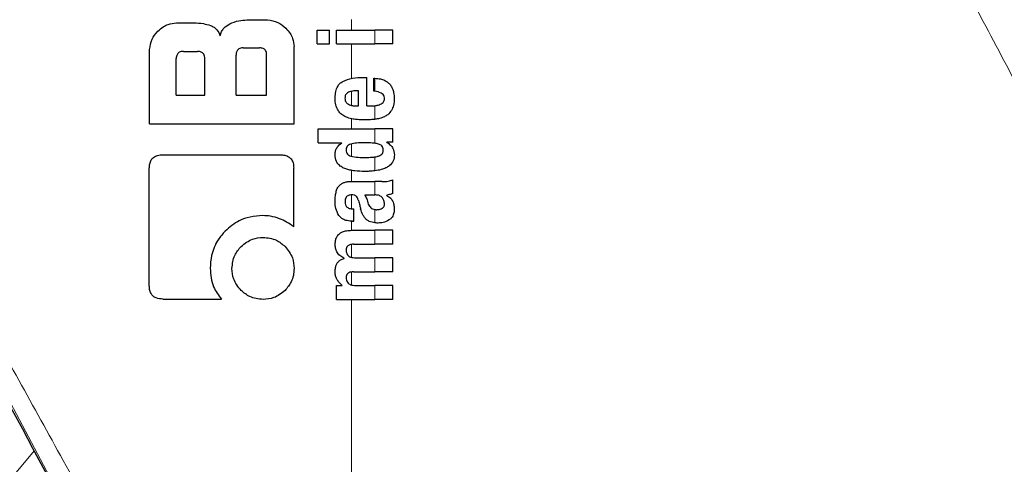
# Model space of a CAD drawing. Units: millimetres. Extents: x 0 to 210, y 0 to 297.
# Drawn here: x 166 to 168, y 211 to 212 of the extents above; entities that cross this region are included whole.
import ezdxf

# ---------------------------------------------------------------- set-up
doc = ezdxf.new("R2010")
doc.units = ezdxf.units.MM
doc.linetypes.add('SLD-Durchgehend', pattern=[0])
doc.styles.add('SLDTEXTSTYLE0', font='GOTHIC.TTF', dxfattribs={"width": 0.913})
doc.dimstyles.new('SLDDIMSTYLE3', dxfattribs={"dimtxt": 3.5, "dimasz": 3.302, "dimexe": 0, "dimexo": 0.0625, "dimgap": 0.875, "dimtad": 0, "dimtih": 1, "dimtoh": 1, "dimlfac": 20, "dimrnd": 1e-09, "dimzin": 12, "dimdsep": 46, "dimtxsty": 'SLDTEXTSTYLE0', "dimsah": 1, "dimcen": 0, "dimadec": 0, "dimazin": 3, "dimtfac": 1, "dimtmove": 0, "dimatfit": 3, "dimfxl": 1, "dimfrac": 2, "dimtolj": 1, "dimtzin": 12, "dimarcsym": 0})

# ---------------------------------------------------------------- blocks, each defined once
blk = doc.blocks.new('_D_5')
at = {"color": 7, "linetype": 'SLD-Durchgehend', "lineweight": 0}
for p, q in [((171.3941, 209.9737), (179.3562, 211.8564)), ((179.3562, 211.8564), (193.9804, 211.8564)), ((165.3119, 208.5354), (171.3941, 209.9737)), ((165.3119, 208.5354), (159.1323, 207.0742))]:
    blk.add_line(p, q, dxfattribs=at)
at = {"color": 7, "linetype": 'SLD-Durchgehend', "lineweight": 18}
for points in [[(171.3941, 209.9737), (174.7226, 210.2469), (174.4925, 211.2201)], [(165.3119, 208.5354), (161.9834, 208.2622), (162.2135, 207.289)]]:
    blk.add_solid(points, dxfattribs=at)
at = {"color": 7, "linetype": 'SLD-Durchgehend', "lineweight": 18, "char_height": 3.5, "attachment_point": 1, "style": 'SLDTEXTSTYLE0'}
for s, insert in [('%%c', (180.9437, 216.3271)), ('125', (186.2221, 216.3805))]:
    blk.add_mtext(s, dxfattribs=dict(at, insert=insert))

msp = doc.modelspace()

# ---------------------------------------------------------------- linework, layer by layer
at = {"color": 7, "linetype": 'SLD-Durchgehend', "lineweight": 25}
for p, q in [((166.33346, 212.14747), (166.36945, 212.14747)), ((166.47992, 212.15352), (166.52255, 212.15352)), ((166.6262, 212.13264), (166.65186, 212.13264)), ((166.6262, 212.1037), (166.6262, 212.13264)), ((166.65186, 212.1037), (166.65186, 212.13264)), ((166.66628, 212.13264), (166.7458, 212.13264)), ((166.66628, 212.1037), (166.66628, 212.13264)), ((166.78301, 212.13264), (166.7458, 212.13264)), ((166.78301, 212.1037), (166.78301, 212.13264)), ((166.4724, 212.09555), (166.50603, 212.09555)), ((166.57801, 211.93759), (166.57801, 212.09806)), ((166.6262, 212.1037), (166.65186, 212.1037)), ((166.66628, 212.1037), (166.7458, 212.1037)), ((166.78301, 212.1037), (166.7458, 212.1037)), ((166.27801, 211.93759), (166.27801, 212.09201)), ((166.34821, 212.08818), (166.37756, 212.08818)), ((166.4575, 211.99688), (166.4575, 212.08065)), ((166.52093, 211.99688), (166.52093, 212.08065)), ((166.33332, 211.99688), (166.33332, 212.07313)), ((166.39261, 211.99688), (166.39261, 212.07313)), ((166.72247, 212.03415), (166.72915, 212.03415)), ((166.72915, 211.97478), (166.72915, 212.03415)), ((166.74378, 212.00552), (166.74378, 212.03245)), ((166.33332, 211.99688), (166.39261, 211.99688)), ((166.4575, 211.99688), (166.52093, 211.99688)), ((166.71144, 211.97478), (166.71144, 212.00637)), ((166.70688, 211.97478), (166.71144, 211.97478)), ((166.72915, 211.97478), (166.73858, 211.97478)), ((166.27801, 211.93759), (166.57801, 211.93759)), ((166.62801, 211.89834), (166.62801, 211.92728)), ((166.62801, 211.92728), (166.7458, 211.92728)), ((166.78301, 211.92728), (166.7458, 211.92728)), ((166.78301, 211.89951), (166.78301, 211.92728)), ((166.62801, 211.89834), (166.67709, 211.89834)), ((166.67709, 211.89792), (166.67709, 211.89834)), ((166.78301, 211.89951), (166.77071, 211.89951)), ((166.77071, 211.89908), (166.77071, 211.89951)), ((166.30544, 211.87328), (166.5488, 211.87328)), ((166.27727, 211.60101), (166.27727, 211.84511)), ((166.57727, 211.72343), (166.57727, 211.84511)), ((166.69904, 211.81755), (166.7458, 211.81755)), ((166.76053, 211.81755), (166.7458, 211.81755)), ((166.78301, 211.79285), (166.78301, 211.82116)), ((166.72469, 211.78978), (166.7458, 211.78978)), ((166.7477, 211.78978), (166.7458, 211.78978)), ((166.77092, 211.78882), (166.77092, 211.78925)), ((166.69883, 211.76104), (166.70211, 211.76104)), ((166.70211, 211.73496), (166.70211, 211.76104)), ((166.69936, 211.73496), (166.70211, 211.73496)), ((166.69808, 211.7162), (166.7458, 211.7162)), ((166.78301, 211.7162), (166.7458, 211.7162)), ((166.78301, 211.68715), (166.78301, 211.7162)), ((166.70137, 211.68715), (166.7458, 211.68715)), ((166.78301, 211.68715), (166.7458, 211.68715)), ((166.68186, 211.65799), (166.68186, 211.65842)), ((166.70614, 211.65895), (166.7458, 211.65895)), ((166.78301, 211.65895), (166.7458, 211.65895)), ((166.78301, 211.6299), (166.78301, 211.65895)), ((166.70137, 211.6299), (166.7458, 211.6299)), ((166.78301, 211.6299), (166.7458, 211.6299)), ((166.66617, 211.57254), (166.66617, 211.60127)), ((166.66617, 211.60127), (166.67815, 211.60127)), ((166.67815, 211.60127), (166.67815, 211.6017)), ((166.70614, 211.60149), (166.7458, 211.60149)), ((166.78301, 211.60149), (166.7458, 211.60149)), ((166.78301, 211.57254), (166.78301, 211.60149)), ((166.30529, 211.57328), (166.42697, 211.57328)), ((166.66617, 211.57254), (166.7458, 211.57254)), ((166.78301, 211.57254), (166.7458, 211.57254))]:
    msp.add_line(p, q, dxfattribs=at)
at = {"color": 8, "linetype": 'SLD-Durchgehend', "lineweight": 18}
for p, q in [((166.6971, 212.13264), (166.6971, 212.15469)), ((166.7458, 212.1037), (166.7458, 212.13264)), ((166.6971, 212.03194), (166.6971, 212.1037)), ((166.7458, 212.00532), (166.7458, 212.03238)), ((166.6971, 211.97593), (166.6971, 212.00514)), ((166.7458, 211.94694), (166.7458, 211.97523)), ((166.6971, 211.92728), (166.6971, 211.94822)), ((166.7458, 211.89706), (166.7458, 211.92728)), ((166.6971, 211.87022), (166.6971, 211.89584)), ((166.7458, 211.83985), (166.7458, 211.86891)), ((166.6971, 211.81755), (166.6971, 211.84082)), ((166.7458, 211.78978), (166.7458, 211.81755)), ((166.6971, 211.7611), (166.6971, 211.78984)), ((166.7458, 211.73176), (166.7458, 211.75935)), ((166.6971, 211.71619), (166.6971, 211.73504)), ((166.7458, 211.68715), (166.7458, 211.7162)), ((166.6971, 211.66005), (166.6971, 211.68694)), ((166.7458, 211.6299), (166.7458, 211.65895)), ((166.6971, 211.60261), (166.6971, 211.62965)), ((166.7458, 211.57254), (166.7458, 211.60149)), ((166.6971, 210.14679), (166.6971, 211.57254))]:
    msp.add_line(p, q, dxfattribs=at)
for radius, start, end in [(2.72094, 141.90517, 93.95833), (2.43103, 144.96691, 90.87278), (3.06098, 139.1249, 51.88211), (2.34296, 149.56932, 89.7642), (2.32945, 149.56932, 89.5857)]:
    msp.add_arc((168.35301, 209.25454), radius, start, end, dxfattribs=at)
at = {"color": 7, "linetype": 'SLD-Durchgehend', "lineweight": 25}
for radius, start, end in [(2.575, 143.34965, 90), (3.125, 180, 49.01914)]:
    msp.add_arc((168.35301, 209.25454), radius, start, end, dxfattribs=at)
msp.add_ellipse((166.37425, 210.57971), major_axis=(-1.2945, 2.43534), ratio=0.0081916, start_param=4.177516, end_param=5.2672944, dxfattribs=at)
at = {"color": 8, "linetype": 'SLD-Durchgehend', "lineweight": 18}
for points, knots in [([(171.38358, 212.13982), (171.22084, 212.22603), (170.88957, 212.40152), (170.36505, 212.63462), (169.80723, 212.85124), (169.25629, 213.03359), (168.71508, 213.1882), (168.1847, 213.31934), (167.61908, 213.44043), (167.22809, 213.50832), (167.02654, 213.54332)], [0, 0, 0, 0, 0.1200771, 0.2444254, 0.374082, 0.5102489, 0.6227763, 0.7411458, 0.8665654, 1, 1, 1, 1]), ([(167.68393, 212.76676), (167.75666, 212.62905), (167.88653, 212.38314), (168.01635, 212.13709), (168.07347, 212.02882)], [0, 0, 0, 0, 0.5599844, 1, 1, 1, 1]), ([(166.6971, 210.14679), (166.63042, 210.26869), (166.49754, 210.51159), (166.29743, 210.87623), (166.10298, 211.22954), (165.9151, 211.57022), (165.79464, 211.78784), (165.73484, 211.89586)], [0, 0, 0, 0, 0.2085375, 0.4155461, 0.6211417, 0.8119515, 1, 1, 1, 1]), ([(166.64427, 210.12449), (166.55486, 210.29324), (166.37676, 210.62939), (166.1301, 211.09272), (165.90844, 211.50796), (165.77733, 211.75258), (165.71249, 211.87356)], [0, 0, 0, 0, 0.2884895, 0.5746663, 0.7896327, 1, 1, 1, 1])]:
    msp.add_open_spline(points, degree=3, knots=knots, dxfattribs=at)
at = {"color": 7, "linetype": 'SLD-Durchgehend', "lineweight": 25}
for points, knots in [([(166.29526, 212.13021), (166.29872, 212.13332), (166.30511, 212.13907), (166.31799, 212.14586), (166.3277, 212.14687), (166.33346, 212.14747)], [0, 0, 0, 0, 0.3248256, 0.5994771, 1, 1, 1, 1]), ([(166.36945, 212.14747), (166.37622, 212.14725), (166.38807, 212.14686), (166.39941, 212.14348), (166.40427, 212.14203)], [0, 0, 0, 0, 0.5716112, 1, 1, 1, 1]), ([(166.40427, 212.14203), (166.40688, 212.14091), (166.4119, 212.13873), (166.41963, 212.13187), (166.42258, 212.1251), (166.42447, 212.12077)], [0, 0, 0, 0, 0.2803027, 0.5389917, 1, 1, 1, 1]), ([(166.42447, 212.12077), (166.42534, 212.12376), (166.42703, 212.1295), (166.43327, 212.13874), (166.43999, 212.1429), (166.44424, 212.14552)], [0, 0, 0, 0, 0.2841418, 0.5472334, 1, 1, 1, 1]), ([(166.44424, 212.14552), (166.45038, 212.14804), (166.46184, 212.15273), (166.47419, 212.15327), (166.47992, 212.15352)], [0, 0, 0, 0, 0.5352446, 1, 1, 1, 1]), ([(166.52255, 212.15352), (166.53006, 212.15256), (166.54461, 212.1507), (166.55558, 212.14097), (166.5609, 212.13626)], [0, 0, 0, 0, 0.5159698, 1, 1, 1, 1]), ([(166.27801, 212.09201), (166.27898, 212.09946), (166.28088, 212.11396), (166.29056, 212.1249), (166.29526, 212.13021)], [0, 0, 0, 0, 0.5136617, 1, 1, 1, 1]), ([(166.5609, 212.13626), (166.56398, 212.13283), (166.56967, 212.12649), (166.57642, 212.11361), (166.57741, 212.10386), (166.57801, 212.09806)], [0, 0, 0, 0, 0.3228081, 0.5967737, 1, 1, 1, 1]), ([(166.4724, 212.09555), (166.47063, 212.09546), (166.46746, 212.09531), (166.46327, 212.09367), (166.46044, 212.09121), (166.45869, 212.0882), (166.45767, 212.08468), (166.45756, 212.08208), (166.4575, 212.08065)], [0, 0, 0, 0, 0.219705, 0.3945101, 0.5496381, 0.6772882, 0.8228722, 1, 1, 1, 1]), ([(166.52093, 212.08065), (166.52084, 212.08243), (166.52069, 212.08561), (166.51907, 212.08981), (166.51662, 212.09263), (166.51361, 212.09437), (166.51008, 212.09539), (166.50747, 212.09549), (166.50603, 212.09555)], [0, 0, 0, 0, 0.219096, 0.3928786, 0.5471174, 0.6746656, 0.8209914, 1, 1, 1, 1]), ([(166.34821, 212.08818), (166.34662, 212.0881), (166.34362, 212.08797), (166.33954, 212.08654), (166.33655, 212.08417), (166.33463, 212.08111), (166.33349, 212.07741), (166.33338, 212.07465), (166.33332, 212.07313)], [0, 0, 0, 0, 0.19665229, 0.37052044, 0.52628028, 0.65856347, 0.81253273, 1, 1, 1, 1]), ([(166.39261, 212.07313), (166.39252, 212.07492), (166.39237, 212.07813), (166.39072, 212.08237), (166.38824, 212.08523), (166.3852, 212.08698), (166.38165, 212.08801), (166.37901, 212.08812), (166.37756, 212.08818)], [0, 0, 0, 0, 0.2197249, 0.3940694, 0.5486202, 0.676045, 0.8218925, 1, 1, 1, 1]), ([(166.67925, 212.02582), (166.68577, 212.02836), (166.69971, 212.03379), (166.71457, 212.03403), (166.72247, 212.03415)], [0, 0, 0, 0, 0.46802309, 1, 1, 1, 1]), ([(166.66328, 211.99174), (166.6635, 211.99615), (166.66391, 212.00428), (166.66753, 212.01441), (166.67278, 212.02164), (166.67706, 212.0244), (166.67925, 212.02582)], [0, 0, 0, 0, 0.3316881, 0.6123143, 0.8014005, 1, 1, 1, 1]), ([(166.74378, 212.03245), (166.74416, 212.03244), (166.74483, 212.03243), (166.74551, 212.0324), (166.7458, 212.03238)], [0, 0, 0, 0, 0.5647094, 1, 1, 1, 1]), ([(166.7458, 212.03238), (166.74972, 212.03204), (166.75671, 212.03142), (166.76591, 212.0283), (166.77291, 212.02402), (166.77836, 212.01843), (166.78252, 212.01116), (166.78535, 212.00164), (166.78566, 211.99447), (166.78584, 211.99047)], [0, 0, 0, 0, 0.1826293, 0.325635, 0.445049, 0.5567528, 0.6782062, 0.8205809, 1, 1, 1, 1]), ([(166.69077, 212.00319), (166.68955, 212.00252), (166.68718, 212.00123), (166.68491, 211.998), (166.68377, 211.9944), (166.6837, 211.99197), (166.68367, 211.99068)], [0, 0, 0, 0, 0.2733539, 0.5286369, 0.7516011, 1, 1, 1, 1]), ([(166.71144, 212.00637), (166.70735, 212.00633), (166.70031, 212.00626), (166.69359, 212.0041), (166.69077, 212.00319)], [0, 0, 0, 0, 0.58092, 1, 1, 1, 1]), ([(166.7458, 212.00532), (166.74543, 212.00536), (166.74475, 212.00544), (166.74408, 212.0055), (166.74378, 212.00552)], [0, 0, 0, 0, 0.554254, 1, 1, 1, 1]), ([(166.7657, 211.98962), (166.7656, 211.99118), (166.7654, 211.99436), (166.76287, 211.9987), (166.75654, 212.00355), (166.75033, 212.00457), (166.7458, 212.00532)], [0, 0, 0, 0, 0.1624938, 0.3304038, 0.5124373, 1, 1, 1, 1]), ([(166.66806, 211.96793), (166.66643, 211.97211), (166.66345, 211.97978), (166.66333, 211.988), (166.66328, 211.99174)], [0, 0, 0, 0, 0.545904, 1, 1, 1, 1]), ([(166.68367, 211.99068), (166.68378, 211.9891), (166.684, 211.98614), (166.68573, 211.98244), (166.68812, 211.97979), (166.69001, 211.97872), (166.69098, 211.97817)], [0, 0, 0, 0, 0.3070481, 0.5725533, 0.7793775, 1, 1, 1, 1]), ([(166.69098, 211.97817), (166.69365, 211.97711), (166.69878, 211.97508), (166.70426, 211.97488), (166.70688, 211.97478)], [0, 0, 0, 0, 0.520493, 1, 1, 1, 1]), ([(166.73858, 211.97478), (166.73997, 211.9748), (166.74239, 211.97484), (166.74478, 211.97512), (166.7458, 211.97523)], [0, 0, 0, 0, 0.5751724, 1, 1, 1, 1]), ([(166.7458, 211.97523), (166.74802, 211.9756), (166.75187, 211.97622), (166.75554, 211.97756), (166.75709, 211.97813)], [0, 0, 0, 0, 0.57858854, 1, 1, 1, 1]), ([(166.75709, 211.97813), (166.75852, 211.9788), (166.76119, 211.98005), (166.76398, 211.98304), (166.76544, 211.98632), (166.76561, 211.9885), (166.7657, 211.98962)], [0, 0, 0, 0, 0.3130244, 0.5797163, 0.7836397, 1, 1, 1, 1]), ([(166.78584, 211.99047), (166.78571, 211.98545), (166.78547, 211.97673), (166.78179, 211.96892), (166.78023, 211.96561)], [0, 0, 0, 0, 0.5765486, 1, 1, 1, 1]), ([(166.68142, 211.95396), (166.67849, 211.95595), (166.67305, 211.95964), (166.66963, 211.96532), (166.66806, 211.96793)], [0, 0, 0, 0, 0.53898191, 1, 1, 1, 1]), ([(166.70073, 211.94753), (166.6967, 211.94834), (166.69, 211.94969), (166.68386, 211.95274), (166.68142, 211.95396)], [0, 0, 0, 0, 0.6018076, 1, 1, 1, 1]), ([(166.78023, 211.96561), (166.77789, 211.96235), (166.77389, 211.95679), (166.76801, 211.95353), (166.76558, 211.95218)], [0, 0, 0, 0, 0.5856712, 1, 1, 1, 1]), ([(166.72353, 211.94584), (166.719, 211.94591), (166.71138, 211.94605), (166.70381, 211.9471), (166.70073, 211.94753)], [0, 0, 0, 0, 0.5941632, 1, 1, 1, 1]), ([(166.74546, 211.94691), (166.74152, 211.94657), (166.73423, 211.94594), (166.72689, 211.94587), (166.72353, 211.94584)], [0, 0, 0, 0, 0.541506, 1, 1, 1, 1]), ([(166.7458, 211.94694), (166.74574, 211.94693), (166.74563, 211.94692), (166.74551, 211.94691), (166.74546, 211.94691)], [0, 0, 0, 0, 0.559328, 1, 1, 1, 1]), ([(166.76558, 211.95218), (166.76225, 211.95085), (166.75584, 211.94829), (166.74906, 211.94738), (166.7458, 211.94694)], [0, 0, 0, 0, 0.5198192, 1, 1, 1, 1]), ([(166.66315, 211.87342), (166.66337, 211.87626), (166.66378, 211.88166), (166.66799, 211.89085), (166.67356, 211.89517), (166.67709, 211.89792)], [0, 0, 0, 0, 0.28672044, 0.54718747, 1, 1, 1, 1]), ([(166.69575, 211.89547), (166.69413, 211.89491), (166.6913, 211.89393), (166.6892, 211.89178), (166.6883, 211.89086)], [0, 0, 0, 0, 0.5725643, 1, 1, 1, 1]), ([(166.72459, 211.89834), (166.71891, 211.89832), (166.70922, 211.89828), (166.69969, 211.89629), (166.69575, 211.89547)], [0, 0, 0, 0, 0.5862168, 1, 1, 1, 1]), ([(166.7458, 211.89706), (166.74187, 211.8975), (166.73482, 211.89828), (166.72772, 211.89832), (166.72459, 211.89834)], [0, 0, 0, 0, 0.5587309, 1, 1, 1, 1]), ([(166.75331, 211.89544), (166.75199, 211.8958), (166.74951, 211.89647), (166.74698, 211.89687), (166.7458, 211.89706)], [0, 0, 0, 0, 0.5339521, 1, 1, 1, 1]), ([(166.76329, 211.88297), (166.76315, 211.88468), (166.76288, 211.88793), (166.76031, 211.89173), (166.75699, 211.89414), (166.75458, 211.89499), (166.75331, 211.89544)], [0, 0, 0, 0, 0.28981387, 0.55057459, 0.76329862, 1, 1, 1, 1]), ([(166.77071, 211.89908), (166.77334, 211.89732), (166.77828, 211.89404), (166.78481, 211.88544), (166.78575, 211.87801), (166.78632, 211.87343)], [0, 0, 0, 0, 0.3052453, 0.5712194, 1, 1, 1, 1]), ([(166.27727, 211.84511), (166.27742, 211.84835), (166.27772, 211.85438), (166.28079, 211.86233), (166.28628, 211.86858), (166.2948, 211.8727), (166.30166, 211.87307), (166.30544, 211.87328)], [0, 0, 0, 0, 0.2129528, 0.396185, 0.5499545, 0.7520544, 1, 1, 1, 1]), ([(166.5488, 211.87328), (166.55209, 211.87312), (166.55819, 211.87283), (166.56622, 211.86977), (166.57253, 211.86429), (166.57669, 211.85577), (166.57706, 211.84889), (166.57727, 211.84511)], [0, 0, 0, 0, 0.2158388, 0.4004834, 0.5538663, 0.7543704, 1, 1, 1, 1]), ([(166.67752, 211.84735), (166.67505, 211.84903), (166.67035, 211.85222), (166.66428, 211.86107), (166.66359, 211.86864), (166.66315, 211.87342)], [0, 0, 0, 0, 0.2882889, 0.549169, 1, 1, 1, 1]), ([(166.6883, 211.89086), (166.68757, 211.88953), (166.68621, 211.88707), (166.68614, 211.88426), (166.6861, 211.88297)], [0, 0, 0, 0, 0.539929, 1, 1, 1, 1]), ([(166.6861, 211.88297), (166.68622, 211.88138), (166.68645, 211.87833), (166.68876, 211.87456), (166.69199, 211.87202), (166.69443, 211.87111), (166.6957, 211.87063)], [0, 0, 0, 0, 0.2760574, 0.53345, 0.7553293, 1, 1, 1, 1]), ([(166.6957, 211.87063), (166.7008, 211.86959), (166.71036, 211.86763), (166.72006, 211.86768), (166.72459, 211.8677)], [0, 0, 0, 0, 0.5334575, 1, 1, 1, 1]), ([(166.78632, 211.87343), (166.78594, 211.86899), (166.78517, 211.86005), (166.77723, 211.85074), (166.76809, 211.84536), (166.75794, 211.84175), (166.75017, 211.84053), (166.7458, 211.83985)], [0, 0, 0, 0, 0.2209454, 0.4447113, 0.5888008, 0.7689417, 1, 1, 1, 1]), ([(166.7458, 211.86891), (166.7473, 211.86916), (166.74985, 211.86959), (166.75234, 211.87032), (166.75337, 211.87061)], [0, 0, 0, 0, 0.5871911, 1, 1, 1, 1]), ([(166.75337, 211.87061), (166.75503, 211.87125), (166.75812, 211.87243), (166.76141, 211.87567), (166.76306, 211.87934), (166.76321, 211.88174), (166.76329, 211.88297)], [0, 0, 0, 0, 0.3150082, 0.5851739, 0.7883333, 1, 1, 1, 1]), ([(166.72459, 211.8677), (166.72858, 211.8677), (166.73568, 211.8677), (166.74271, 211.86854), (166.7458, 211.86891)], [0, 0, 0, 0, 0.5614602, 1, 1, 1, 1]), ([(166.72459, 211.83868), (166.71767, 211.83885), (166.70734, 211.8391), (166.69429, 211.84123), (166.68535, 211.84349), (166.68014, 211.84606), (166.67752, 211.84735)], [0, 0, 0, 0, 0.4309705, 0.6430925, 0.8201498, 1, 1, 1, 1]), ([(166.7458, 211.83985), (166.74187, 211.83945), (166.73482, 211.83874), (166.72772, 211.8387), (166.72459, 211.83868)], [0, 0, 0, 0, 0.5584845, 1, 1, 1, 1]), ([(166.66861, 211.80494), (166.66943, 211.80602), (166.67083, 211.80786), (166.67256, 211.80939), (166.67328, 211.81003)], [0, 0, 0, 0, 0.5848266, 1, 1, 1, 1]), ([(166.67328, 211.81003), (166.675, 211.81152), (166.67827, 211.81436), (166.68235, 211.81569), (166.68429, 211.81632)], [0, 0, 0, 0, 0.5257694, 1, 1, 1, 1]), ([(166.68429, 211.81632), (166.68551, 211.81663), (166.68775, 211.81718), (166.69004, 211.81744), (166.69109, 211.81755)], [0, 0, 0, 0, 0.5447785, 1, 1, 1, 1]), ([(166.69109, 211.81755), (166.69255, 211.81755), (166.6952, 211.81755), (166.69785, 211.81755), (166.69904, 211.81755)], [0, 0, 0, 0, 0.55200388, 1, 1, 1, 1]), ([(166.76053, 211.81755), (166.76497, 211.81755), (166.77265, 211.81753), (166.77993, 211.82008), (166.78301, 211.82116)], [0, 0, 0, 0, 0.5780214, 1, 1, 1, 1]), ([(166.66316, 211.77557), (166.66325, 211.7798), (166.6634, 211.78713), (166.66495, 211.79427), (166.6656, 211.79728)], [0, 0, 0, 0, 0.5781274, 1, 1, 1, 1]), ([(166.6656, 211.79728), (166.66605, 211.79875), (166.66685, 211.80138), (166.66807, 211.80384), (166.66861, 211.80494)], [0, 0, 0, 0, 0.5553226, 1, 1, 1, 1]), ([(166.69798, 211.78984), (166.69661, 211.7898), (166.69412, 211.78974), (166.69076, 211.78879), (166.68814, 211.78726), (166.68578, 211.78475), (166.68405, 211.7807), (166.6839, 211.77731), (166.68382, 211.77547)], [0, 0, 0, 0, 0.1785315, 0.325782, 0.4527563, 0.5686702, 0.7656169, 1, 1, 1, 1]), ([(166.70662, 211.78738), (166.70606, 211.78779), (166.70486, 211.78868), (166.70191, 211.78962), (166.69954, 211.78975), (166.69798, 211.78984)], [0, 0, 0, 0, 0.2237775, 0.4863029, 1, 1, 1, 1]), ([(166.72469, 211.78978), (166.72627, 211.78724), (166.72881, 211.78312), (166.73003, 211.77842), (166.7305, 211.77662)], [0, 0, 0, 0, 0.6171797, 1, 1, 1, 1]), ([(166.76142, 211.78358), (166.76056, 211.78459), (166.75881, 211.78662), (166.75416, 211.78924), (166.75026, 211.78956), (166.7477, 211.78978)], [0, 0, 0, 0, 0.25106499, 0.507823, 1, 1, 1, 1]), ([(166.78301, 211.79285), (166.78071, 211.79192), (166.77679, 211.79033), (166.77264, 211.78956), (166.77092, 211.78925)], [0, 0, 0, 0, 0.5835566, 1, 1, 1, 1]), ([(166.77092, 211.78882), (166.77374, 211.78708), (166.77864, 211.78406), (166.78158, 211.77905), (166.78284, 211.77692)], [0, 0, 0, 0, 0.5745212, 1, 1, 1, 1]), ([(166.67107, 211.74707), (166.66847, 211.75189), (166.66368, 211.76079), (166.66332, 211.77092), (166.66316, 211.77557)], [0, 0, 0, 0, 0.5413331, 1, 1, 1, 1]), ([(166.68382, 211.77547), (166.68398, 211.77321), (166.68427, 211.76905), (166.68732, 211.76455), (166.69089, 211.76235), (166.69456, 211.76122), (166.69731, 211.76111), (166.69883, 211.76104)], [0, 0, 0, 0, 0.2782337, 0.5138258, 0.648121, 0.8061523, 1, 1, 1, 1]), ([(166.71165, 211.7779), (166.71103, 211.77994), (166.70995, 211.78346), (166.7076, 211.78622), (166.70662, 211.78738)], [0, 0, 0, 0, 0.5806285, 1, 1, 1, 1]), ([(166.71165, 211.7779), (166.71251, 211.77474), (166.71403, 211.76908), (166.71554, 211.76343), (166.71621, 211.76094)], [0, 0, 0, 0, 0.56, 1, 1, 1, 1]), ([(166.7305, 211.77662), (166.73098, 211.77464), (166.73184, 211.77106), (166.73415, 211.7665), (166.73712, 211.763), (166.74102, 211.76038), (166.74416, 211.7597), (166.7458, 211.75935)], [0, 0, 0, 0, 0.2429514, 0.4392467, 0.6069391, 0.7942306, 1, 1, 1, 1]), ([(166.7609, 211.76202), (166.76174, 211.76259), (166.76335, 211.76368), (166.7649, 211.76596), (166.76571, 211.76837), (166.76579, 211.76996), (166.76583, 211.7708)], [0, 0, 0, 0, 0.2912483, 0.5538746, 0.7645138, 1, 1, 1, 1]), ([(166.76583, 211.7708), (166.76558, 211.77328), (166.76512, 211.77792), (166.7626, 211.78178), (166.76142, 211.78358)], [0, 0, 0, 0, 0.5343253, 1, 1, 1, 1]), ([(166.78284, 211.77692), (166.7839, 211.77382), (166.78585, 211.76817), (166.78592, 211.76217), (166.78595, 211.75946)], [0, 0, 0, 0, 0.5468419, 1, 1, 1, 1]), ([(166.72816, 211.73864), (166.72686, 211.73994), (166.72401, 211.74279), (166.71957, 211.75019), (166.71756, 211.75663), (166.71621, 211.76094)], [0, 0, 0, 0, 0.2168625, 0.4752503, 1, 1, 1, 1]), ([(166.7458, 211.75935), (166.74646, 211.75928), (166.74769, 211.75913), (166.74893, 211.75914), (166.7495, 211.75915)], [0, 0, 0, 0, 0.5390656, 1, 1, 1, 1]), ([(166.7495, 211.75915), (166.75193, 211.75931), (166.75591, 211.75958), (166.7595, 211.76134), (166.7609, 211.76202)], [0, 0, 0, 0, 0.6107581, 1, 1, 1, 1]), ([(166.78595, 211.75946), (166.78574, 211.75646), (166.78539, 211.75168), (166.78294, 211.7456), (166.77977, 211.74104), (166.77677, 211.73887), (166.77519, 211.73772)], [0, 0, 0, 0, 0.3504586, 0.5600699, 0.7671705, 1, 1, 1, 1]), ([(166.51311, 211.7468), (166.50417, 211.74624), (166.48738, 211.74518), (166.4594, 211.73577), (166.44399, 211.72258), (166.43464, 211.71458)], [0, 0, 0, 0, 0.3088791, 0.5804889, 1, 1, 1, 1]), ([(166.54793, 211.74027), (166.5416, 211.74239), (166.53029, 211.7462), (166.51836, 211.74661), (166.51311, 211.7468)], [0, 0, 0, 0, 0.55920996, 1, 1, 1, 1]), ([(166.57727, 211.72343), (166.57239, 211.727), (166.56322, 211.73369), (166.5528, 211.73817), (166.54793, 211.74027)], [0, 0, 0, 0, 0.5325528, 1, 1, 1, 1]), ([(166.69936, 211.73496), (166.69552, 211.73522), (166.68876, 211.73566), (166.67846, 211.73917), (166.67374, 211.74422), (166.67107, 211.74707)], [0, 0, 0, 0, 0.3647077, 0.6418027, 1, 1, 1, 1]), ([(166.7458, 211.73176), (166.7418, 211.73241), (166.73541, 211.73344), (166.73014, 211.73722), (166.72816, 211.73864)], [0, 0, 0, 0, 0.6259027, 1, 1, 1, 1]), ([(166.75268, 211.73135), (166.75135, 211.73138), (166.74905, 211.73143), (166.74676, 211.73166), (166.7458, 211.73176)], [0, 0, 0, 0, 0.5790434, 1, 1, 1, 1]), ([(166.77519, 211.73772), (166.77119, 211.73563), (166.76407, 211.7319), (166.75615, 211.73152), (166.75268, 211.73135)], [0, 0, 0, 0, 0.5618971, 1, 1, 1, 1]), ([(166.43464, 211.71458), (166.42957, 211.70869), (166.41685, 211.69392), (166.40559, 211.66688), (166.40424, 211.64623), (166.40365, 211.63729)], [0, 0, 0, 0, 0.2733613, 0.6853505, 1, 1, 1, 1]), ([(166.6633, 211.688), (166.66349, 211.69108), (166.66384, 211.69679), (166.66721, 211.70446), (166.67243, 211.7099), (166.67923, 211.71355), (166.68784, 211.71584), (166.69439, 211.71607), (166.69808, 211.7162)], [0, 0, 0, 0, 0.1778448, 0.3294465, 0.4760464, 0.6112649, 0.7804469, 1, 1, 1, 1]), ([(166.46798, 211.68257), (166.47548, 211.68868), (166.48892, 211.69961), (166.50601, 211.70099), (166.51355, 211.7016)], [0, 0, 0, 0, 0.5587419, 1, 1, 1, 1]), ([(166.51355, 211.7016), (166.52318, 211.7006), (166.54043, 211.69881), (166.5535, 211.68755), (166.55927, 211.68257)], [0, 0, 0, 0, 0.5579207, 1, 1, 1, 1]), ([(166.68186, 211.65842), (166.67866, 211.66002), (166.67258, 211.66307), (166.66666, 211.6708), (166.66368, 211.67929), (166.66343, 211.68498), (166.6633, 211.688)], [0, 0, 0, 0, 0.2886258, 0.5471294, 0.7602758, 1, 1, 1, 1]), ([(166.70137, 211.68715), (166.69994, 211.68713), (166.69735, 211.6871), (166.69383, 211.68635), (166.69105, 211.68511), (166.68852, 211.68304), (166.68656, 211.6796), (166.68634, 211.67663), (166.68622, 211.67506)], [0, 0, 0, 0, 0.1950346, 0.3545464, 0.4889394, 0.6069872, 0.7923642, 1, 1, 1, 1]), ([(166.44895, 211.637), (166.44997, 211.64649), (166.45181, 211.66369), (166.46297, 211.67673), (166.46798, 211.68257)], [0, 0, 0, 0, 0.552146, 1, 1, 1, 1]), ([(166.55927, 211.68257), (166.56528, 211.67509), (166.57606, 211.66167), (166.57741, 211.64456), (166.57801, 211.637)], [0, 0, 0, 0, 0.5578919, 1, 1, 1, 1]), ([(166.68622, 211.67506), (166.6863, 211.67332), (166.68646, 211.66998), (166.68847, 211.66547), (166.69168, 211.66233), (166.69568, 211.66034), (166.70052, 211.65914), (166.70414, 211.65902), (166.70614, 211.65895)], [0, 0, 0, 0, 0.1755057, 0.3346811, 0.4875202, 0.6251979, 0.7919214, 1, 1, 1, 1]), ([(166.66325, 211.63106), (166.6634, 211.63377), (166.66368, 211.63867), (166.66586, 211.64522), (166.66933, 211.65066), (166.67464, 211.65531), (166.67932, 211.65705), (166.68186, 211.65799)], [0, 0, 0, 0, 0.2270721, 0.4115258, 0.5741975, 0.7686859, 1, 1, 1, 1]), ([(166.40365, 211.63729), (166.40481, 211.62397), (166.40685, 211.60038), (166.42087, 211.5815), (166.42697, 211.57328)], [0, 0, 0, 0, 0.564763, 1, 1, 1, 1]), ([(166.46798, 211.59127), (166.46189, 211.59871), (166.4509, 211.61214), (166.44955, 211.62933), (166.44895, 211.637)], [0, 0, 0, 0, 0.5543071, 1, 1, 1, 1]), ([(166.57801, 211.637), (166.57772, 211.63203), (166.57718, 211.62254), (166.57177, 211.60622), (166.56406, 211.59701), (166.55927, 211.59127)], [0, 0, 0, 0, 0.293648, 0.5608094, 1, 1, 1, 1]), ([(166.67815, 211.6017), (166.67504, 211.60432), (166.67016, 211.60844), (166.66579, 211.61622), (166.66354, 211.62335), (166.66335, 211.62844), (166.66325, 211.63106)], [0, 0, 0, 0, 0.3550213, 0.5585573, 0.7719403, 1, 1, 1, 1]), ([(166.70137, 211.6299), (166.69953, 211.62984), (166.69625, 211.62975), (166.69194, 211.62838), (166.68867, 211.62596), (166.68656, 211.62223), (166.68634, 211.61927), (166.68622, 211.61771)], [0, 0, 0, 0, 0.2516453, 0.4472184, 0.607713, 0.7930771, 1, 1, 1, 1]), ([(166.68622, 211.61771), (166.6863, 211.61596), (166.68646, 211.61263), (166.68846, 211.60811), (166.69165, 211.60494), (166.69565, 211.60291), (166.7005, 211.60168), (166.70413, 211.60156), (166.70614, 211.60149)], [0, 0, 0, 0, 0.1750812, 0.3341084, 0.4869509, 0.6246583, 0.7915432, 1, 1, 1, 1]), ([(166.30529, 211.57328), (166.3005, 211.57359), (166.29332, 211.57405), (166.28501, 211.57898), (166.28018, 211.58508), (166.27766, 211.59278), (166.27739, 211.59835), (166.27727, 211.60101)], [0, 0, 0, 0, 0.3146826, 0.4713485, 0.628587, 0.8232274, 1, 1, 1, 1]), ([(166.51355, 211.57254), (166.50402, 211.57353), (166.4869, 211.5753), (166.47379, 211.58637), (166.46798, 211.59127)], [0, 0, 0, 0, 0.5567003, 1, 1, 1, 1]), ([(166.55927, 211.59127), (166.55186, 211.5853), (166.53839, 211.57444), (166.52125, 211.57313), (166.51355, 211.57254)], [0, 0, 0, 0, 0.5504968, 1, 1, 1, 1])]:
    msp.add_open_spline(points, degree=3, knots=knots, dxfattribs=at)

# ---------------------------------------------------------------- dimensions: what is measured, and where the dimension line sits
at = {"color": 7, "linetype": 'SLD-Durchgehend', "lineweight": 18}
dim = msp.add_diameter_dim_2p(p1=(171.39414, 209.97365), p2=(165.31187, 208.53543), dimstyle='SLDDIMSTYLE3', dxfattribs=at)
dim.commit()
dim.dimension.update_dxf_attribs({"geometry": '_D_5', "text_midpoint": (187.46204, 214.66122), "dimtype": 163})

doc.saveas('drawing.dxf')
